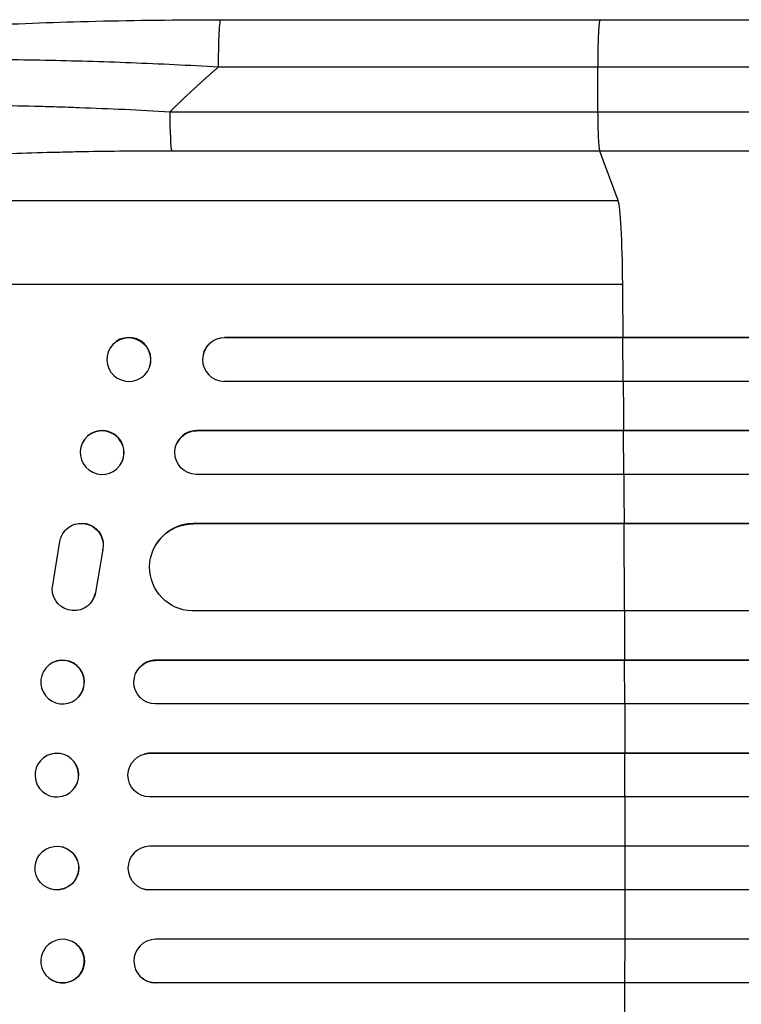
# Model space of a CAD drawing. Units: millimetres. Extents: x -7075 to 3755, y -3900 to 3703.
# Drawn here: x -3257 to -3008, y 1218 to 1557 of the extents above; entities that cross this region are included whole.
import ezdxf

# ---------------------------------------------------------------- set-up
doc = ezdxf.new("R2010")
doc.units = ezdxf.units.MM
doc.header["$LTSCALE"] = 20
doc.layers.add('2d', color=230, linetype='Continuous')

msp = doc.modelspace()

# ---------------------------------------------------------------- linework, layer by layer
at = {"layer": '2d'}
for p, q in [((-3187.47, 1557.09), (-3056.78, 1557.09)), ((-3057.49, 1525.45), (-3057.56, 1540.78)), ((-3204.85, 1525.45), (-3057.49, 1525.45)), ((-3056.82, 1511.9), (-3204.17, 1511.9)), ((-3050.51, 1494.86), (-3056.82, 1511.9)), ((-3372.69, 1494.86), (-3050.51, 1494.86)), ((-3393.06, 1466.09), (-3048.96, 1466.09)), ((-3186.09, 1447.74), (-3186.14, 1447.59)), ((-3186.14, 1447.59), (-3186.14, 1447.59)), ((-1300.34, 1447.59), (-3186.14, 1447.59)), ((-1299.73, 1447.74), (-3186.09, 1447.74)), ((-3048.91, 1447.59), (-3048.86, 1447.74)), ((-3048.79, 1432.59), (-3048.91, 1447.59)), ((-3226.13, 1442.79), (-3226.08, 1442.94)), ((-3193.22, 1442.64), (-3193.17, 1442.79)), ((-3211.97, 1437.39), (-3211.91, 1437.53)), ((-1298.8, 1432.59), (-3186.27, 1432.59)), ((-3195.71, 1415.59), (-3195.66, 1415.71)), ((-3195.71, 1415.59), (-3195.71, 1415.59)), ((-1297.59, 1415.59), (-3195.71, 1415.59)), ((-1296.98, 1415.71), (-3195.66, 1415.71)), ((-3048.68, 1415.59), (-3048.63, 1415.71)), ((-3048.59, 1400.59), (-3048.68, 1415.59)), ((-3235.06, 1411.36), (-3235.01, 1411.47)), ((-3202.56, 1411.18), (-3202.5, 1411.3)), ((-3221.45, 1404.83), (-3221.39, 1404.94)), ((-1296.35, 1400.59), (-3195.84, 1400.59)), ((-3196.93, 1383.59), (-3196.88, 1383.67)), ((-3196.93, 1383.58), (-3196.93, 1383.59)), ((-1301.36, 1383.59), (-3196.93, 1383.59)), ((-1300.75, 1383.67), (-3196.88, 1383.67)), ((-3048.5, 1383.59), (-3048.44, 1383.67)), ((-3048.37, 1353.59), (-3048.5, 1383.59)), ((-3241.65, 1380.4), (-3241.7, 1380.32)), ((-3245.45, 1361.09), (-3242.79, 1377.48)), ((-3209.46, 1376.83), (-3209.41, 1376.91)), ((-3228.06, 1374.7), (-3230.56, 1359.92)), ((-3228.01, 1374.78), (-3230.51, 1360)), ((-3228.01, 1374.78), (-3228.06, 1374.7)), ((-3230.51, 1360), (-3230.56, 1359.92)), ((-3231.59, 1357.21), (-3231.64, 1357.13)), ((-1299.49, 1353.59), (-3197.3, 1353.59)), ((-3209.82, 1336.59), (-3209.77, 1336.64)), ((-3209.82, 1336.59), (-3209.82, 1336.59)), ((-1293.33, 1336.59), (-3209.82, 1336.59)), ((-1292.72, 1336.64), (-3209.77, 1336.64)), ((-3048.32, 1336.59), (-3048.27, 1336.64)), ((-3048.28, 1321.59), (-3048.32, 1336.59)), ((-3246.51, 1335), (-3246.45, 1335.04)), ((-3214.62, 1334.85), (-3214.56, 1334.89)), ((-3237.24, 1323.19), (-3237.18, 1323.23)), ((-1292.82, 1321.59), (-3209.91, 1321.59)), ((-3245.76, 1304.35), (-3245.71, 1304.36)), ((-3213.87, 1304.32), (-3213.82, 1304.33)), ((-3211.87, 1304.59), (-3211.81, 1304.61)), ((-3211.87, 1304.59), (-3211.87, 1304.59)), ((-1292.62, 1304.59), (-3211.87, 1304.59)), ((-1292, 1304.61), (-3211.81, 1304.61)), ((-3048.26, 1304.59), (-3048.21, 1304.61)), ((-3048.25, 1289.59), (-3048.26, 1304.59)), ((-3241.96, 1289.81), (-3241.91, 1289.82)), ((-1292.42, 1289.59), (-3211.93, 1289.59)), ((-3241.91, 1272.36), (-3241.96, 1272.38)), ((-1292.42, 1272.59), (-3211.93, 1272.59)), ((-3048.25, 1272.59), (-3048.26, 1257.59)), ((-3245.71, 1257.82), (-3245.76, 1257.84)), ((-3213.82, 1257.85), (-3213.87, 1257.87)), ((-3211.87, 1257.59), (-3211.87, 1257.59)), ((-3211.87, 1257.59), (-3211.81, 1257.58)), ((-1292.62, 1257.59), (-3211.87, 1257.59)), ((-1292, 1257.58), (-3211.81, 1257.58)), ((-3048.26, 1257.59), (-3048.21, 1257.58)), ((-1292.82, 1240.59), (-3209.91, 1240.59)), ((-3048.28, 1240.59), (-3048.32, 1225.59)), ((-3237.18, 1238.95), (-3237.24, 1239)), ((-3246.45, 1227.14), (-3246.51, 1227.19)), ((-3214.56, 1227.29), (-3214.62, 1227.33)), ((-3209.82, 1225.59), (-3209.82, 1225.59)), ((-3209.82, 1225.59), (-3209.77, 1225.55)), ((-1293.33, 1225.59), (-3209.82, 1225.59)), ((-1292.72, 1225.55), (-3209.77, 1225.55)), ((-3048.32, 1225.59), (-3048.27, 1225.55))]:
    msp.add_line(p, q, dxfattribs=at)
at = {"layer": '2d', "extrusion": (0, 0, -1)}
for centre, major_axis, ratio, start_param, end_param in [((-3204.06, 1526.75), (0, 15), 0.052336, 3.282084, 4.625123), ((-3186.03, 1440.23), (-7.14, 2.55), 0.988103, 0, 1.223375), ((-3195.67, 1408.09), (-6.89, 3.1), 0.991927, 4.315268, 7.428561), ((-3235.4, 1376.26), (-6.31, 4.06), 0.995602, -0.409315, 2.777532), ((-3235.34, 1376.34), (-6.31, 4.06), 0.995602, 0, 2.777532), ((-3196.87, 1368.58), (-12.59, 8.24), 0.995453, 4.163807, 7.272295), ((-3237.96, 1361.19), (-6.31, 4.06), 0.995602, 2.738879, 5.695291), ((-3237.9, 1361.27), (-6.31, 4.06), 0.995602, 2.738879, 3.141593), ((-3209.8, 1329.09), (-4.82, 5.76), 0.997675, 3.854121, 6.978416), ((-3211.86, 1297.09), (-2.01, 7.23), 0.998523, 3.422776, 6.55439), ((-3243.81, 1265.09), (1.9, 7.27), 0.998339, 0, 3.141593), ((-3211.81, 1265.08), (2.01, 7.23), 0.998523, 2.870567, 3.141593), ((-3241.82, 1233.05), (4.63, 5.91), 0.99749, 0, 3.141593), ((-3209.75, 1233.05), (4.82, 5.76), 0.997675, 2.446541, 3.141593)]:
    msp.add_ellipse(centre, major_axis=major_axis, ratio=ratio, start_param=start_param, end_param=end_param, dxfattribs=at)
at = {"layer": '2d'}
for centre, major_axis, ratio, start_param, end_param in [((-3050.77, 1460.21), (0, 35), 0.052336, -1.401811, -0.140491), ((-3105.71, 1281.09), (0, 1100), 0.052336, -1.418715, -1.401811), ((-3219, 1440.24), (-7.08, 2.7), 0.987914, 3.141593, 6.283185), ((-3186.08, 1440.09), (-7.14, 2.55), 0.988103, -1.223558, 1.886247), ((-3105.71, 1281.09), (0, 1100), 0.052336, -1.448111, -1.43263), ((-3228.2, 1408.21), (-6.81, 3.26), 0.99174, 3.141593, 6.283185), ((-3195.62, 1408.2), (-6.89, 3.1), 0.991927, -1.145194, 0), ((-3105.71, 1281.09), (0, 1100), 0.052336, -1.477406, -1.461945), ((-3196.82, 1368.66), (-12.59, 8.24), 0.995453, -0.98875, 0), ((-3105.71, 1281.09), (0, 1100), 0.052336, -1.520281, -1.504839), ((-3241.82, 1329.14), (-4.63, 5.91), 0.99749, 3.141593, 6.283185), ((-3209.75, 1329.13), (-4.82, 5.76), 0.997675, -0.695051, 0), ((-3105.71, 1281.09), (0, 1100), 0.052336, -1.549418, -1.53397), ((-3243.81, 1297.09), (-1.9, 7.27), 0.998339, 3.141593, 6.283185), ((-3211.81, 1297.11), (-2.01, 7.23), 0.998523, -0.271026, 0), ((-3105.71, 1281.09), (0, 1100), 0.052336, 4.704662, 4.720116), ((-3243.86, 1265.11), (1.9, 7.27), 0.998339, 3.141593, 9.424778), ((-3211.86, 1265.09), (2.01, 7.23), 0.998523, 0.281183, 3.412798), ((-3105.71, 1281.09), (0, 1100), 0.052336, 4.675562, 4.69101), ((-3241.87, 1233.09), (4.63, 5.91), 0.99749, 3.141593, 9.424778), ((-3209.8, 1233.09), (4.82, 5.76), 0.997675, 0.712528, 3.836823), ((-3105.71, 1281.09), (0, 1100), 0.052336, 4.646432, 4.661873)]:
    msp.add_ellipse(centre, major_axis=major_axis, ratio=ratio, start_param=start_param, end_param=end_param, dxfattribs=at)
at = {"layer": '2d', "extrusion": (0, 0, -1)}
for centre, major_axis, ratio in [((-3219.05, 1440.09), (-7.08, 2.7), 0.987914), ((-3228.26, 1408.09), (-6.81, 3.26), 0.99174), ((-3241.87, 1329.09), (-4.63, 5.91), 0.99749), ((-3243.86, 1297.08), (-1.9, 7.27), 0.998339)]:
    msp.add_ellipse(centre, major_axis=major_axis, ratio=ratio, dxfattribs=at)
at = {"layer": '2d'}
for points, knots in [([(-3369.68, 1539.43), (-3365.43, 1541.95), (-3360.98, 1543.44), (-3349.53, 1546.54), (-3342.21, 1547.96), (-3325.52, 1550.5), (-3316.06, 1551.61), (-3295.66, 1553.51), (-3284.61, 1554.31), (-3261.06, 1555.62), (-3248.41, 1556.13), (-3221.81, 1556.85), (-3207.72, 1557.04), (-3191.57, 1557.09), (-3189.52, 1557.09), (-3187.47, 1557.09)], [0, 0, 0, 0, 3.164389, 3.164389, 6.848155, 6.848155, 10.568372, 10.568372, 14.330832, 14.330832, 18.299874, 18.299874, 22.544279, 22.544279, 23.159618, 23.159618, 23.159618, 23.159618]), ([(-3056.78, 1557.09), (-3027.52, 1557.09), (-2998.3, 1557.09), (-2940.21, 1557.09), (-2911.29, 1557.09), (-2854.46, 1557.09), (-2826.47, 1557.09), (-2771.63, 1557.09), (-2744.7, 1557.09), (-2692.07, 1557.09), (-2666.31, 1557.09), (-2616.1, 1557.09), (-2591.6, 1557.09), (-2555.05, 1557.09), (-2542.44, 1557.09), (-2530.07, 1557.09)], [0, 0, 0, 0, 8.789912, 8.789912, 17.608286, 17.608286, 26.340286, 26.340286, 35.022826, 35.022826, 43.694905, 43.694905, 52.396654, 52.396654, 57.107422, 57.107422, 57.107422, 57.107422]), ([(-3188.25, 1540.78), (-3198.28, 1541.35), (-3208.33, 1541.84), (-3228.3, 1542.62), (-3238.23, 1542.91), (-3257.73, 1543.29), (-3267.31, 1543.38), (-3281.22, 1543.33), (-3285.79, 1543.29), (-3292.5, 1543.18), (-3294.71, 1543.14), (-3297.99, 1543.06), (-3299.62, 1543.02), (-3301.5, 1542.97), (-3302.44, 1542.94), (-3302.91, 1542.93), (-3303.11, 1542.92), (-3303.24, 1542.92), (-3303.31, 1542.91), (-3312.12, 1542.64), (-3320.38, 1542.25), (-3331.79, 1541.48), (-3335.43, 1541.19), (-3340.62, 1540.71), (-3342.31, 1540.55), (-3344.76, 1540.29), (-3345.97, 1540.16), (-3347.35, 1540), (-3348.03, 1539.92), (-3348.37, 1539.88), (-3348.53, 1539.85), (-3348.61, 1539.85), (-3348.66, 1539.84), (-3348.68, 1539.84), (-3355.08, 1539.06), (-3360.54, 1538.16), (-3369.35, 1536.18), (-3372.7, 1535.1), (-3374.91, 1533.94)], [0, 0, 0, 0, 0.125, 0.125, 0.25, 0.25, 0.375, 0.375, 0.4375, 0.4375, 0.46875, 0.46875, 0.484375, 0.492188, 0.496094, 0.498047, 0.499023, 0.499023, 0.5, 0.5, 0.625, 0.625, 0.6875, 0.6875, 0.71875, 0.71875, 0.734375, 0.742188, 0.746094, 0.748047, 0.749023, 0.749512, 0.749512, 0.75, 0.75, 0.875, 0.875, 1, 1, 1, 1]), ([(-3385.82, 1516.73), (-3385.21, 1517.36), (-3384.29, 1517.97), (-3381.9, 1519.14), (-3380.41, 1519.7), (-3376.9, 1520.78), (-3374.87, 1521.3), (-3371.98, 1521.92), (-3371.39, 1522.04), (-3370.18, 1522.28), (-3369.56, 1522.4), (-3367.65, 1522.75), (-3366.32, 1522.97), (-3362.17, 1523.63), (-3359.19, 1524.03), (-3352.81, 1524.79), (-3349.41, 1525.13), (-3344.9, 1525.53), (-3343.99, 1525.61), (-3342.14, 1525.76), (-3341.21, 1525.83), (-3338.38, 1526.05), (-3336.46, 1526.18), (-3330.58, 1526.56), (-3326.52, 1526.78), (-3318.12, 1527.15), (-3313.78, 1527.3), (-3307.08, 1527.49), (-3304.81, 1527.54), (-3300.21, 1527.63), (-3297.89, 1527.67), (-3290.87, 1527.76), (-3286.12, 1527.78), (-3276.47, 1527.77), (-3271.58, 1527.73), (-3261.66, 1527.6), (-3256.63, 1527.5), (-3248.99, 1527.31), (-3246.42, 1527.24), (-3241.28, 1527.08), (-3238.7, 1526.99), (-3225.78, 1526.53), (-3215.36, 1526.04), (-3204.85, 1525.45)], [0, 0, 0, 0, 0.0156326, 0.0156326, 0.0312651, 0.0312651, 0.0468977, 0.0468977, 0.0508059, 0.0508059, 0.054714, 0.054714, 0.0625303, 0.0625303, 0.0781629, 0.0781629, 0.0937954, 0.0937954, 0.0977036, 0.0977036, 0.1016117, 0.1016117, 0.109428, 0.109428, 0.1250606, 0.1250606, 0.1406932, 0.1406932, 0.1485095, 0.1485095, 0.1563257, 0.1563257, 0.1719583, 0.1719583, 0.1875909, 0.1875909, 0.2032235, 0.2032235, 0.2110398, 0.2110398, 0.218856, 0.218856, 0.2501212, 0.2501212, 0.2501212, 0.2501212]), ([(-3057.49, 1525.45), (-3045.75, 1525.45), (-3034.04, 1525.45), (-3010.63, 1525.45), (-2998.97, 1525.45), (-2964.09, 1525.45), (-2940.99, 1525.45), (-2906.58, 1525.45), (-2895.14, 1525.45), (-2878.05, 1525.45), (-2872.36, 1525.45), (-2861.01, 1525.45), (-2855.35, 1525.45), (-2827.15, 1525.44), (-2804.86, 1525.44), (-2760.84, 1525.44), (-2739.22, 1525.44), (-2696.76, 1525.45), (-2675.92, 1525.45), (-2650.35, 1525.45), (-2645.25, 1525.45), (-2635.13, 1525.45), (-2630.09, 1525.45), (-2615.09, 1525.45), (-2605.22, 1525.45), (-2575.96, 1525.45), (-2556.96, 1525.45), (-2538.44, 1525.45)], [0, 0, 0, 0, 0.0352409, 0.0352409, 0.0704819, 0.0704819, 0.1409638, 0.1409638, 0.1762047, 0.1762047, 0.1938252, 0.1938252, 0.2114457, 0.2114457, 0.2819276, 0.2819276, 0.3524095, 0.3524095, 0.4228913, 0.4228913, 0.4405118, 0.4405118, 0.4581323, 0.4581323, 0.4933732, 0.4933732, 0.5638551, 0.5638551, 0.5638551, 0.5638551]), ([(-3056.82, 1511.9), (-3056.9, 1512.14), (-3056.99, 1512.65), (-3057.14, 1514.19), (-3057.21, 1515.21), (-3057.34, 1517.65), (-3057.39, 1519.06), (-3057.46, 1522.13), (-3057.48, 1523.77), (-3057.49, 1525.45)], [0, 0, 0, 0, 0.25, 0.25, 0.5, 0.5, 0.75, 0.75, 1, 1, 1, 1]), ([(-3204.17, 1511.9), (-3213.84, 1511.9), (-3223.44, 1511.82), (-3235.33, 1511.62), (-3237.7, 1511.57), (-3242.44, 1511.46), (-3244.8, 1511.41), (-3251.84, 1511.22), (-3256.48, 1511.07), (-3270.21, 1510.55), (-3279.13, 1510.12), (-3289.95, 1509.46), (-3292.1, 1509.32), (-3295.29, 1509.1), (-3296.35, 1509.03), (-3298.46, 1508.88), (-3299.51, 1508.8), (-3304.7, 1508.4), (-3308.74, 1508.07), (-3316.56, 1507.34), (-3320.35, 1506.96), (-3325.84, 1506.34), (-3327.64, 1506.13), (-3331.17, 1505.7), (-3332.9, 1505.47), (-3337.99, 1504.78), (-3341.19, 1504.3), (-3347.21, 1503.3), (-3350.03, 1502.77), (-3353.96, 1501.95), (-3355.22, 1501.68), (-3357.64, 1501.11), (-3358.79, 1500.82), (-3362.09, 1499.94), (-3364.04, 1499.33), (-3367.42, 1498.1), (-3368.85, 1497.47), (-3371.18, 1496.19), (-3372.08, 1495.53), (-3372.69, 1494.86)], [0, 0, 0, 0, 0.0289528, 0.0289528, 0.036191, 0.036191, 0.0434292, 0.0434292, 0.0579056, 0.0579056, 0.0868585, 0.0868585, 0.0940967, 0.0940967, 0.0977158, 0.0977158, 0.1013349, 0.1013349, 0.1158113, 0.1158113, 0.1302877, 0.1302877, 0.1375259, 0.1375259, 0.1447641, 0.1447641, 0.1592405, 0.1592405, 0.1737169, 0.1737169, 0.1809551, 0.1809551, 0.1881933, 0.1881933, 0.2026697, 0.2026697, 0.2171461, 0.2171461, 0.2316225, 0.2316225, 0.2316225, 0.2316225]), ([(-2530.53, 1511.9), (-2549.31, 1511.9), (-2568.58, 1511.9), (-2598.24, 1511.9), (-2608.26, 1511.9), (-2623.47, 1511.9), (-2628.57, 1511.9), (-2638.84, 1511.9), (-2644, 1511.9), (-2669.93, 1511.9), (-2691.06, 1511.9), (-2734.12, 1511.9), (-2756.04, 1511.9), (-2800.67, 1511.9), (-2823.27, 1511.9), (-2851.86, 1511.9), (-2857.6, 1511.9), (-2869.11, 1511.9), (-2874.88, 1511.9), (-2892.21, 1511.9), (-2903.8, 1511.9), (-2938.7, 1511.9), (-2962.12, 1511.9), (-2997.48, 1511.9), (-3009.31, 1511.9), (-3033.04, 1511.9), (-3044.92, 1511.9), (-3056.82, 1511.9)], [0, 0, 0, 0, 0.0713154, 0.0713154, 0.106973, 0.106973, 0.1248019, 0.1248019, 0.1426307, 0.1426307, 0.2139461, 0.2139461, 0.2852614, 0.2852614, 0.3565768, 0.3565768, 0.3744056, 0.3744056, 0.3922345, 0.3922345, 0.4278921, 0.4278921, 0.4992075, 0.4992075, 0.5348652, 0.5348652, 0.5705229, 0.5705229, 0.5705229, 0.5705229])]:
    msp.add_open_spline(points, degree=3, knots=knots, dxfattribs=at)
for points, weights, degree in [([(-3187.47, 1557.09), (-3188.33, 1557.09), (-3188.25, 1540.78)], [0.940025925989, 0.655018038883, 1], 2), ([(-3056.78, 1557.09), (-3057.63, 1557.09), (-3057.56, 1540.78)], [0.940025891105, 0.655018059995, 1], 2), ([(-3188.25, 1540.78), (-3193.94, 1535.85), (-3199.48, 1530.73), (-3204.85, 1525.45)], [1, 0.999671580185, 0.999671580185, 1], 3)]:
    msp.add_rational_spline(points, weights, degree=degree, dxfattribs=at)
for points in [[(-3057.56, 1540.78), (-3101.12, 1540.78), (-3144.69, 1540.78), (-3188.25, 1540.78)], [(-2539.27, 1540.78), (-2689.25, 1540.78), (-2867.49, 1540.78), (-3057.56, 1540.78)]]:
    msp.add_open_spline(points, degree=3, dxfattribs=at)

doc.saveas('drawing.dxf')
